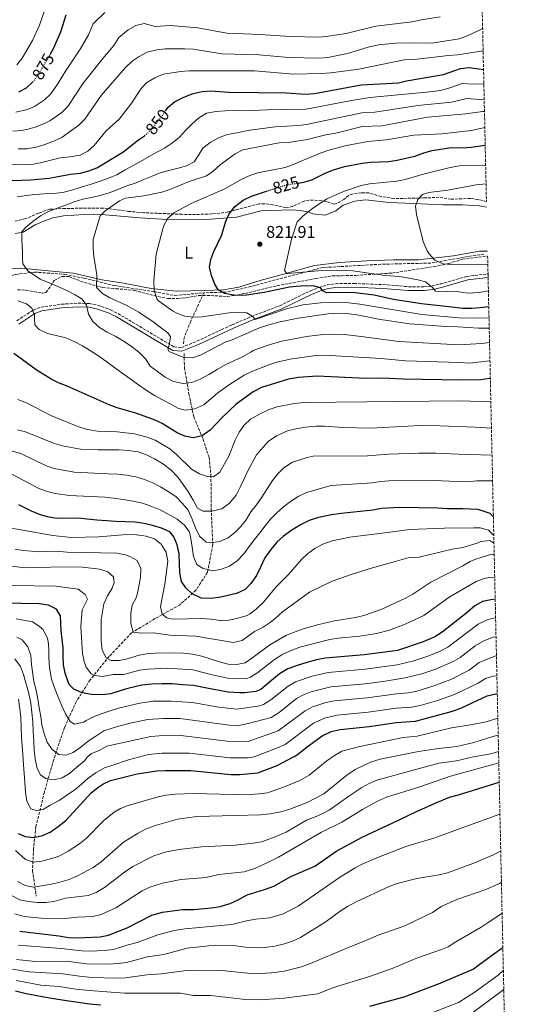
# Model space of a CAD drawing. Units: metres. Extents: x 648184 to 651641, y 4739279 to 4741666.
# Drawn here: x 651330 to 651623, y 4740483 to 4741065 of the extents above; entities that cross this region are included whole.
import ezdxf
from ezdxf.enums import TextEntityAlignment as Align

# ---------------------------------------------------------------- set-up
doc = ezdxf.new("R2010")
doc.units = ezdxf.units.M
doc.header["$MEASUREMENT"] = 0
doc.linetypes.add('DGN Style 3', pattern=[2.435891, 1.739922, -0.695969])
doc.linetypes.add('DGN Style 5', pattern=[1.217945, 0.521977, -0.695969])
for name, color, linetype, lineweight in [('Barranco lineal', 142, 'DGN Style 3', 13), ('Camino', 7, 'DGN Style 3', 0), ('Cota de curva de nivel directora', 7, 'Continuous', 0), ('Cota de punto acotado terreno', 7, 'Continuous', 0), ('Curva de nivel directora', 30, 'Continuous', 30), ('Curva de nivel directora no vista', 30, 'DGN Style 5', 30), ('Curva de nivel intermedia', 30, 'Continuous', 0), ('Etiqueta de uso rústico', 92, 'Continuous', 0), ('Límite de Concejo', 7, 'Continuous', 0), ('Línea de cambio de uso (parcela vista)', 92, 'Continuous', 0), ('Margen derecho', 7, 'Continuous', 0), ('Punto acotado terreno (símbolo)', 7, 'Continuous', 0), ('Zona arbolada', 92, 'DGN Style 3', 0)]:
    doc.layers.add(name, color=color, linetype=linetype, lineweight=lineweight)
doc.styles.add('Style-Arial', font='arial.ttf')

# ---------------------------------------------------------------- blocks, each defined once
blk = doc.blocks.new('5PATER')
at = {"layer": 'Límite de Concejo', "linetype": 'Continuous', "lineweight": 0}
h = blk.add_hatch(color=51, dxfattribs=at)
edge = h.paths.add_edge_path()
edge.add_ellipse((0, 0), major_axis=(-0.11, -0.111), ratio=0.999422, start_angle=0, end_angle=360)

msp = doc.modelspace()

# ---------------------------------------------------------------- linework, layer by layer
at = {"layer": 'Barranco lineal', "color": 142, "linetype": 'DGN Style 3', "lineweight": 13}
for points in [[(651604.81, 4740926.04, 812.7), (651597.51, 4740925.18, 815), (651573.39, 4740920.89, 815.98), (651543.97, 4740920.23, 819.19), (651509.6, 4740918.24, 820), (651483.83, 4740911.63, 821.57), (651466.97, 4740907.01, 824.49), (651452.1, 4740903.7, 825), (651439.21, 4740903.37, 826.49)], [(651121.12, 4740864.3, 863.79), (651137.99, 4740868.18, 861.79), (651148.45, 4740870.96, 860), (651160.44, 4740874.27, 859.5), (651177.52, 4740877.5, 858.69), (651191.46, 4740880.32, 860), (651207.81, 4740880.58, 856.05), (651219.37, 4740876.32, 855), (651232.25, 4740875.33, 855), (651245.14, 4740876.98, 854.4), (651265.3, 4740881.28, 850), (651285.66, 4740887.15, 849.18), (651297.88, 4740893.1, 847.78), (651307.47, 4740900.7, 845), (651318.37, 4740910.95, 842.88), (651327.96, 4740914.25, 841.39), (651339.19, 4740915.57, 840), (651357.04, 4740914.25, 838.34), (651368.61, 4740911.94, 837.02), (651386.45, 4740907.64, 833.93), (651409.8, 4740904.03, 830.16), (651422.03, 4740901.72, 829.06), (651439.21, 4740903.37, 826.49)], [(651439.21, 4740903.37, 826.49), (651434.88, 4740893.7, 828.82), (651431.58, 4740886.65, 830.82), (651427.83, 4740877.39, 833.74), (651427.17, 4740873.21, 834.9)], [(651427.61, 4740867.48, 835), (651427.83, 4740859.1, 837.01), (651430.47, 4740843.67, 842.05), (651433.34, 4740830.01, 846.39), (651438.84, 4740816.89, 850.45), (651442.37, 4740806.09, 852.92), (651443.47, 4740795.73, 855), (651443.69, 4740775.68, 859.68), (651444.57, 4740754.52, 865.39), (651441.48, 4740738.21, 870.43), (651434.65, 4740727.63, 874.07), (651425.18, 4740719.04, 877.58), (651410.47, 4740710.8, 881.56), (651396.59, 4740702.42, 885.3), (651383.37, 4740688.54, 890), (651372.13, 4740674.65, 896.36), (651363.76, 4740661.65, 902.01), (651356.93, 4740646.44, 906.37), (651350.54, 4740627.49, 911.37), (651345.03, 4740608.32, 917.93), (651339.99, 4740587.97, 923.01), (651338.67, 4740574.97, 927.24), (651338.01, 4740561.97, 931.7), (651340.21, 4740546.76, 937.99)]]:
    msp.add_polyline3d(points, dxfattribs=at)
at = {"layer": 'Camino', "color": 7, "linetype": 'DGN Style 3', "lineweight": 0}
msp.add_polyline3d([(651328.76, 4740886.77, 847.24), (651338.37, 4740893.12, 844.99), (651342.96, 4740894.87, 844.25), (651355.14, 4740896.57, 842.44), (651365, 4740897.23, 840.94), (651371.64, 4740896.95, 839.83), (651376.49, 4740896.06, 838.91), (651384.2, 4740893.25, 837.64), (651388.62, 4740891.05, 837.1), (651421.6, 4740871.43, 834.85), (651426.03, 4740871.02, 834.65), (651435.22, 4740874.75, 833.44), (651449.6, 4740881.53, 832.53), (651455.93, 4740884.38, 831.79), (651467.5, 4740889.36, 830.14), (651484.13, 4740895.71, 827.43), (651502.04, 4740904.39, 825.5), (651507.47, 4740906.55, 824.89), (651512.27, 4740907.97, 824.35), (651517.17, 4740908.74, 823.88), (651527.98, 4740908.87, 823.09), (651545.3, 4740908.16, 821.91), (651557.82, 4740907.16, 821.05), (651560.23, 4740906.97, 820.88), (651569.33, 4740906.88, 820.26), (651574.31, 4740907.46, 819.87), (651579.18, 4740908.56, 819.41), (651594.68, 4740913.02, 817.69), (651607.27, 4740914.57, 816.73)], dxfattribs=at)
at = {"layer": 'Curva de nivel directora', "color": 30, "linetype": 'Continuous', "lineweight": 30, "flags": 128}
for points, elevation in [([(651348.48, 4741044.19), (651350.47, 4741047.62), (651354.75, 4741057.55), (651357.86, 4741067.54)], 875), ([(651416.69, 4741010.79), (651418.16, 4741012.99), (651421.99, 4741016.2), (651427.55, 4741019), (651433.07, 4741021.17), (651438.3, 4741022.3), (651443.28, 4741022.77), (651454.24, 4741021.92), (651488.17, 4741021.54), (651499.38, 4741020.72), (651504.71, 4741021.15), (651532.3, 4741026.28), (651554.28, 4741027.44), (651559.13, 4741028.66), (651580.87, 4741032.41), (651590.97, 4741035.9), (651596.12, 4741036.44), (651604.62, 4741035.27)], 850), ([(651329.85, 4741022.06), (651334.41, 4741024.43), (651338.2, 4741027.94)], 875), ([(651320.97, 4740969.56), (651336.99, 4740970.09), (651347.95, 4740971.14), (651360.53, 4740973.45), (651366.48, 4740974.13), (651371.31, 4740975.42), (651376.12, 4740977.28), (651391.42, 4740986.37), (651400.64, 4740993.67), (651404.25, 4740996.16)], 850), ([(651495.03, 4740968.21), (651498.36, 4740968.74), (651503.17, 4740970.1), (651510.64, 4740973.86), (651515.24, 4740975.81), (651522.4, 4740978.06), (651532.82, 4740980.02), (651537.79, 4740980.62), (651548.5, 4740980.9), (651553.62, 4740981.73), (651563.92, 4740984.12), (651569.39, 4740986.13), (651574.23, 4740987.39), (651585.45, 4740989.13), (651592.22, 4740989.1), (651597.21, 4740989.42), (651605.6, 4740990.51)], 825), ([(651607.7, 4740895.03), (651602.67, 4740894.38), (651597.69, 4740894.02), (651592.45, 4740894.07), (651584.14, 4740894.98), (651567.97, 4740896.73), (651551.35, 4740899.38), (651540.05, 4740901.95), (651527.08, 4740903.5), (651511.87, 4740903.23), (651509.7, 4740904.44), (651508.19, 4740906.22), (651504.79, 4740907.21), (651499.79, 4740907.48), (651493.79, 4740907.16), (651489.95, 4740906.64), (651474.94, 4740903.54), (651464.41, 4740901.88), (651461.99, 4740901.7), (651457, 4740901.99), (651451.41, 4740902.86), (651447.73, 4740905.08), (651445.79, 4740908.5), (651443.78, 4740913.62), (651442.7, 4740918.51), (651443.52, 4740923.12), (651445.19, 4740927.84), (651449.96, 4740937.59), (651452.17, 4740945.06), (651454.05, 4740949.68), (651457.33, 4740954.06), (651462.51, 4740958.07), (651467.52, 4740960.44), (651476.42, 4740963.42)], 825), ([(651608.63, 4740852.69), (651608.11, 4740852.67), (651603.11, 4740851.99), (651591.24, 4740851.68), (651557.26, 4740852.33), (651544.98, 4740852.86), (651534.97, 4740852.75), (651506.25, 4740854.13), (651495.28, 4740853.29), (651489.26, 4740852.4), (651473.43, 4740847.48), (651468.42, 4740844.79), (651458.45, 4740837.51), (651450.26, 4740829.87), (651443.05, 4740822.08), (651438.31, 4740818.9), (651432.93, 4740817.71), (651428.14, 4740818.63), (651423.51, 4740820.53), (651414.6, 4740826.03), (651409.57, 4740828.51), (651399.11, 4740832.24), (651388.07, 4740835.45), (651383.37, 4740837.14), (651358.59, 4740848.12), (651353.48, 4740850.12), (651349.01, 4740852.36), (651340.11, 4740857.75), (651327.03, 4740867.51)], 850), ([(651610.43, 4740770.92), (651608.61, 4740772.96), (651601.35, 4740775.36), (651592.3, 4740775.7), (651583.16, 4740775.7), (651577.55, 4740776.15), (651554.9, 4740776.45), (651544.36, 4740775.88), (651539.13, 4740774.8), (651520.47, 4740772.97), (651514.82, 4740772.22), (651507.13, 4740770.65), (651501.55, 4740768.73), (651496.49, 4740766.26), (651491.39, 4740763.12), (651486.34, 4740759.47), (651482.42, 4740755.98), (651478.82, 4740751.68), (651475.43, 4740746.65), (651472.87, 4740741.18), (651470.36, 4740736.22), (651467.07, 4740731.5), (651463.67, 4740727.97), (651458.5, 4740725.71), (651453.38, 4740724.42), (651448.35, 4740723.38), (651443.22, 4740722.66), (651437.62, 4740722.96), (651432.3, 4740725.36), (651428.56, 4740728.92), (651426.05, 4740732.8), (651425.17, 4740737.93), (651424.96, 4740743.27), (651424.74, 4740749.07), (651423.55, 4740754.46), (651421.59, 4740759.11), (651419.15, 4740762.17), (651414.29, 4740764.17), (651409.03, 4740765.75), (651404.04, 4740766.93), (651398.48, 4740767.74), (651393.03, 4740768.1), (651387.27, 4740768.29), (651381.66, 4740768.53), (651375.95, 4740768.99), (651370.3, 4740769.54), (651365.3, 4740770.15), (651352.12, 4740770.06), (651346.88, 4740770.89), (651342.1, 4740772.35), (651337.48, 4740774.31), (651330.02, 4740778.07)], 875), ([(651611.51, 4740722.26), (651608.84, 4740721.98), (651603.95, 4740720.94), (651599.45, 4740718.43), (651594.97, 4740714.52), (651580.08, 4740702.72), (651575.86, 4740700.02), (651568.87, 4740697.01), (651553.8, 4740691.87), (651534.15, 4740689.38), (651510.95, 4740687.37), (651505.92, 4740686.39), (651500.08, 4740684.89), (651494.55, 4740683.18), (651488.92, 4740681.07), (651484.02, 4740678.24), (651478.11, 4740673.34), (651472.92, 4740668.97), (651470.05, 4740667.7), (651463.59, 4740667.01), (651460.5, 4740666.98), (651453.41, 4740667.41), (651440.02, 4740669.84), (651433.22, 4740671.3), (651426.64, 4740671.74), (651420.57, 4740672.29), (651414.6, 4740672.33), (651408.65, 4740672.16), (651402.69, 4740671.58), (651394.39, 4740669.43), (651389.88, 4740668.05), (651384.25, 4740666.44), (651378.91, 4740665.77), (651372.95, 4740665.91), (651367.28, 4740666.87), (651362.53, 4740669.08), (651359.62, 4740671.92), (651357.92, 4740676.74), (651357.39, 4740678.58), (651356.41, 4740683.5), (651356.05, 4740688.43), (651356.09, 4740693.27), (651355.05, 4740703.74), (651354.6, 4740712.47), (651352.19, 4740716.35), (651347.54, 4740718.72), (651341.93, 4740719.58), (651320.69, 4740719.98)], 900), ([(651329.63, 4740583.92), (651333.75, 4740581.96), (651338.74, 4740581.52), (651343.86, 4740582.72), (651348.52, 4740584.7), (651353.27, 4740587.88), (651357.8, 4740591.47), (651372.78, 4740607.83), (651376.56, 4740611.09), (651379.5, 4740613.04), (651384.07, 4740615.11), (651399.84, 4740619.07), (651411.43, 4740620.85), (651416.43, 4740621.11), (651431.52, 4740621.12), (651455.34, 4740618.71), (651460.58, 4740618.67), (651471.2, 4740619.61), (651482.54, 4740624), (651492.75, 4740629.4), (651494.63, 4740630.51), (651500.28, 4740635.09), (651509.25, 4740641.61), (651514.62, 4740644.09), (651519.85, 4740645.33), (651537.04, 4740647.01), (651552.87, 4740649.51), (651564.45, 4740650.19), (651586.17, 4740656.14), (651591.6, 4740658.1), (651606.8, 4740665.27), (651612.73, 4740666.5)], 925), ([(651426.6, 4740538.89), (651433.43, 4740539.01), (651443.55, 4740539.84), (651448.98, 4740540.77), (651454.77, 4740542.43), (651459.63, 4740544.59), (651464.94, 4740547.63), (651475.24, 4740550.67), (651480.66, 4740552.63), (651490.79, 4740558.48), (651504.81, 4740564.49), (651517.86, 4740573.58), (651532.88, 4740581.66), (651551.08, 4740590.18), (651564.68, 4740596.71), (651576.06, 4740601.66), (651584.58, 4740605.23), (651589.87, 4740606.76), (651613.88, 4740614.18)], 950), ([(651330.44, 4740526.18), (651353.49, 4740523.32), (651359.36, 4740522.31), (651364.36, 4740522.09), (651378.11, 4740522.67), (651382.99, 4740523.78), (651393.89, 4740528.08), (651408.52, 4740535.51), (651414.8, 4740537.41), (651426.6, 4740538.89)], 950), ([(651616.04, 4740516.28), (651609.89, 4740511.86), (651598.58, 4740503.62), (651578.73, 4740495.17), (651557.44, 4740487.13), (651537.26, 4740481.66)], 975), ([(651378.43, 4740482.29), (651371.74, 4740483.04), (651364.95, 4740483.89), (651358.16, 4740484.94), (651351.77, 4740486), (651344.77, 4740487.16), (651339.62, 4740488.13), (651334.37, 4740489.1), (651327.98, 4740490.57)], 975)]:
    msp.add_lwpolyline(points, dxfattribs=dict(at, elevation=elevation))
at = {"layer": 'Curva de nivel directora no vista', "color": 30, "linetype": 'DGN Style 5', "lineweight": 30, "flags": 128}
for points, elevation in [([(651338.2, 4741027.94), (651338.7, 4741028.41), (651341.88, 4741032.8), (651348.48, 4741044.19)], 875), ([(651404.25, 4740996.16), (651405.18, 4740996.81), (651408.68, 4741000.38), (651415.28, 4741008.69), (651416.69, 4741010.79)], 850), ([(651476.42, 4740963.42), (651483.19, 4740965.7), (651488.31, 4740967.14), (651495.03, 4740968.21)], 825)]:
    msp.add_lwpolyline(points, dxfattribs=dict(at, elevation=elevation))
at = {"layer": 'Curva de nivel intermedia', "color": 30, "linetype": 'Continuous', "lineweight": 0, "flags": 128}
for points, elevation in [([(651348.67, 4741080.4), (651342.17, 4741061.56), (651338, 4741052.47), (651331.82, 4741042.09), (651328.68, 4741038.02)], 880), ([(651578.99, 4741066.38), (651567.91, 4741064.71), (651562.47, 4741063.5), (651540.99, 4741060.89), (651523.37, 4741056.53), (651512.79, 4741054.91), (651507.81, 4741054.47), (651490.31, 4741054.74), (651472.52, 4741055.99), (651452.85, 4741056.68), (651435.68, 4741059.95), (651419.46, 4741061.39), (651410.44, 4741060.8), (651404, 4741062.49), (651399.13, 4741061.37), (651394.65, 4741058.78), (651389.09, 4741054.24), (651386.17, 4741049.47), (651379.57, 4741041.88), (651368.04, 4741027.13), (651358.85, 4741013.46), (651355.26, 4741009.99), (651348.19, 4741005.06), (651345.54, 4741003.57), (651340.2, 4741001.33), (651335.37, 4740999.95), (651331.46, 4740999.25), (651326.46, 4740998.95)], 865), ([(651380.8, 4741068.9), (651375.02, 4741063.52), (651373.96, 4741062.23), (651371.18, 4741055.87), (651366.13, 4741047.24), (651357.47, 4741034.29), (651353.17, 4741027.15), (651348.78, 4741020.94), (651345.19, 4741017.47), (651343.38, 4741016.13), (651339.11, 4741013.5), (651335.02, 4741011.69), (651328.24, 4741010.01)], 870), ([(651604.08, 4741059.6), (651602.16, 4741058.46), (651594.93, 4741055.1), (651590.2, 4741053.47), (651574.05, 4741050.94), (651563.27, 4741051.1), (651552.59, 4741050.92), (651542.52, 4741049.84), (651536.42, 4741048.49), (651524.25, 4741044.78), (651512.6, 4741042.38), (651507.61, 4741041.95), (651489.62, 4741042.33), (651471.89, 4741043.96), (651449.98, 4741044.55), (651433, 4741047.32), (651428, 4741047.59), (651416.39, 4741047.45), (651411.41, 4741047), (651405.85, 4741045.52), (651401.08, 4741042.98), (651396.89, 4741040.26), (651393.03, 4741036.57), (651378.61, 4741019.96), (651368.92, 4741005.99), (651365.34, 4741002.5), (651355.61, 4740995.32), (651351.11, 4740993.14), (651345.37, 4740990.96), (651340.09, 4740989.46), (651334.68, 4740988.49), (651329.57, 4740988.34)], 860), ([(651325.41, 4740978.91), (651337.59, 4740979.17), (651342.51, 4740980.08), (651354.46, 4740983.18), (651360.31, 4740983.74), (651366.21, 4740984.73), (651370.65, 4740987.01), (651374.5, 4740990.4), (651381.47, 4740999.03), (651389.25, 4741005.9), (651396.19, 4741014.87), (651402.16, 4741023.98), (651405.63, 4741027.57), (651410.25, 4741030.44), (651415.32, 4741032.6), (651425.68, 4741034.21), (651430.67, 4741034.56), (651469.22, 4741034.49), (651492.3, 4741032.55), (651508.64, 4741032.86), (651514.34, 4741033.34), (651530.88, 4741035.59), (651557.67, 4741041.05), (651563.63, 4741041.29), (651583.83, 4741043.66), (651589.22, 4741043.9), (651604.37, 4741046.34)], 855), ([(651329.02, 4740960.06), (651334.46, 4740960.84), (651339.49, 4740961.51), (651344.99, 4740961.78), (651350.33, 4740962.1), (651355.92, 4740962.67), (651361.76, 4740964.13), (651366.83, 4740965.67), (651372.11, 4740967.37), (651377.33, 4740969.08), (651382.96, 4740971.09), (651387.77, 4740973.15), (651392.77, 4740975.93), (651397.98, 4740978.86), (651403.19, 4740981.65), (651409.73, 4740985.47), (651416.12, 4740988.83), (651420.81, 4740991.96), (651424.83, 4740995.4), (651428.49, 4740999.35), (651432.2, 4741003.04), (651436.11, 4741006.62), (651440.91, 4741009.45), (651446.5, 4741010.54), (651451.84, 4741010.91), (651457.96, 4741011.03), (651462.53, 4741010.93), (651476.89, 4741011.47), (651499.7, 4741011.79), (651526.54, 4741016.96), (651537.43, 4741018.72), (651575, 4741022.27), (651579.92, 4741023.13), (651584.74, 4741024.43), (651592, 4741026.94), (651598.49, 4741026.62), (651604.8, 4741026.83)], 845), ([(651608.17, 4740873.88), (651603.36, 4740873.41), (651590.05, 4740872.68), (651554.61, 4740874.47), (651532.32, 4740877.6), (651522.35, 4740878.64), (651514.86, 4740878.87), (651509.88, 4740878.65), (651499.95, 4740877.44), (651485.32, 4740874.74), (651477.88, 4740872.53), (651468.45, 4740869.16), (651466.98, 4740868.35), (651462.08, 4740865.52), (651456.96, 4740863.15), (651452.26, 4740860.99), (651447.26, 4740858), (651442.2, 4740855.07), (651437.14, 4740852.34), (651432.18, 4740850.39), (651427.15, 4740849.71), (651421.33, 4740850.88), (651416.37, 4740853.45), (651411.81, 4740856.79), (651407.51, 4740859.98), (651405.1, 4740864.06), (651400.89, 4740868.23), (651396.38, 4740871.78), (651391.16, 4740875.06), (651386.86, 4740877.63), (651382.21, 4740880.1), (651377.66, 4740882.88), (651373.61, 4740886.38), (651371.04, 4740890.72), (651370.01, 4740895.95), (651367.4, 4740899.57), (651363.26, 4740902.09), (651358.35, 4740904.71), (651352.98, 4740907.01), (651347.87, 4740909.32), (651342.6, 4740911.37), (651335.35, 4740916.42), (651332.27, 4740920.45), (651332.03, 4740923.99), (651332.14, 4740927.59), (651331.66, 4740934.37), (651331.8, 4740939.46), (651334.04, 4740942.21), (651338.47, 4740945.6), (651342.7, 4740948.88), (651347.55, 4740951.35), (651352.67, 4740953.41), (651357.48, 4740955.16), (651362.6, 4740957.12), (651367.72, 4740958.61), (651372.9, 4740959.6), (651378.02, 4740960.89), (651383.3, 4740962.38), (651388.42, 4740964.39), (651393.69, 4740966.51), (651399.27, 4740968.37), (651403.92, 4740970.22), (651408.68, 4740972.33), (651413.44, 4740974.23), (651418.56, 4740975.57), (651424.2, 4740976.92), (651429.01, 4740978.41), (651433.66, 4740980.83), (651435.89, 4740984.24), (651438.66, 4740988.85), (651443.09, 4740992.24), (651448.3, 4740995.02), (651453.37, 4740996.87), (651458.81, 4740997.86), (651466.52, 4740999.42), (651481.38, 4741001.45), (651495.22, 4741002.26), (651500.03, 4741002.85), (651532.66, 4741009.79), (651540.44, 4741010.13), (651565.73, 4741013.94), (651585.66, 4741015.96), (651594.75, 4741018.17), (651605.01, 4741017.35)], 840), ([(651607.98, 4740882.42), (651601.7, 4740882.39), (651589.45, 4740883.18), (651582.25, 4740883.41), (651560.76, 4740884.92), (651542.43, 4740887.69), (651531, 4740890.03), (651525.23, 4740890.89), (651519.16, 4740891.24), (651512.69, 4740890.96), (651495.04, 4740888.34), (651483.35, 4740885.91), (651477.61, 4740884.4), (651472.19, 4740882.6), (651456.03, 4740875.63), (651451.93, 4740874.25), (651437.73, 4740866.59), (651432.51, 4740864.89), (651427.16, 4740865.24), (651420.55, 4740867.84), (651418.86, 4740868.73), (651418.02, 4740870.01), (651418.77, 4740872.38), (651419.55, 4740877.33), (651418.02, 4740879.77), (651414.19, 4740882.35), (651409.93, 4740885.8), (651400.77, 4740891.92), (651393.33, 4740896), (651383.72, 4740900.46), (651379.34, 4740902.88), (651375.89, 4740906.39), (651375.98, 4740914.06), (651374.35, 4740924.72), (651373.89, 4740929.75), (651373.95, 4740934.75), (651377.98, 4740948.88), (651380.72, 4740951.68), (651389.53, 4740957.79), (651393.07, 4740959.17), (651403.85, 4740960.62), (651414.51, 4740962.85), (651419.27, 4740964.4), (651430.68, 4740969.04), (651440.77, 4740972.49), (651444.89, 4740975.32), (651449.02, 4740979.03), (651453.56, 4740982.4), (651457.89, 4740985.43), (651462.26, 4740987.88), (651483.73, 4740991.97), (651489.29, 4740992.09), (651500.35, 4740993.91), (651511.37, 4740996.76), (651517.27, 4740997.7), (651532.84, 4741001.55), (651544.51, 4741002.06), (651571.46, 4741007.19), (651594.07, 4741009.03), (651604.07, 4741010.41), (651605.16, 4741010.39)], 835), ([(651607.84, 4740888.6), (651601.52, 4740888.35), (651590.01, 4740888.64), (651568.08, 4740890.43), (651531.59, 4740896.67), (651523.51, 4740897.56), (651519.25, 4740897.72), (651508.15, 4740897.39), (651497.83, 4740896.25), (651488.14, 4740893.78), (651469.72, 4740887.56), (651468.72, 4740888.98), (651464.69, 4740891.41), (651460.21, 4740891.77), (651454.31, 4740891.5), (651438.35, 4740889.06), (651433.11, 4740888.95), (651428.07, 4740889.56), (651423.4, 4740891.34), (651420.84, 4740892.77), (651412.58, 4740898.67), (651411.51, 4740899.86), (651410.02, 4740904.65), (651409.72, 4740910.69), (651411.19, 4740926.09), (651415.09, 4740941.16), (651415.58, 4740943.06), (651417.98, 4740947.44), (651422.02, 4740950.84), (651431.88, 4740956.09), (651451.68, 4740964.84), (651461.79, 4740970.5), (651466.54, 4740972.66), (651471.27, 4740974.29), (651487.4, 4740977.47), (651492.12, 4740979.13), (651508.02, 4740985.92), (651513.24, 4740987.62), (651523.52, 4740990.41), (651536.21, 4740992.71), (651547.04, 4740993.75), (651563.35, 4740996.45), (651579.94, 4740997.35), (651597.58, 4740999.3), (651605.37, 4741000.94)], 830), ([(651607.5, 4740904.43), (651601.81, 4740903.62), (651595.08, 4740903.22), (651589.93, 4740903.88), (651576.16, 4740904.39), (651574.49, 4740906.48), (651570.24, 4740909.77), (651565.7, 4740911.06), (651555.2, 4740913), (651546.56, 4740913.57), (651527.31, 4740916.39), (651518.26, 4740916.65), (651508.96, 4740916.44), (651488.97, 4740914.7), (651488.27, 4740914.83), (651486.97, 4740916.56), (651491.18, 4740934.95), (651494.46, 4740945.32), (651497.93, 4740948.92), (651503.42, 4740953.24), (651511.98, 4740958.83), (651522.43, 4740963.37), (651532.31, 4740966.82), (651537.22, 4740967.77), (651553.34, 4740969.41), (651558.38, 4740970.22), (651569.8, 4740973.66), (651584.85, 4740977.43), (651590.5, 4740978.46), (651605.87, 4740978.51)], 820), ([(651607.16, 4740919.93), (651585.81, 4740919.99), (651580.72, 4740920.46), (651575.82, 4740922.67), (651572.41, 4740926.36), (651571.35, 4740928.13), (651568.99, 4740933.6), (651564.94, 4740949.63), (651564.37, 4740954.6), (651565.68, 4740958.52), (651568.53, 4740961.37), (651572.26, 4740962.64), (651583.49, 4740963.98), (651600.2, 4740967.21), (651606.1, 4740967.83)], 815), ([(651608.41, 4740863.05), (651596.26, 4740861.8), (651590.64, 4740862.18), (651558.43, 4740863.19), (651544.13, 4740864.47), (651510.55, 4740866.5), (651505.57, 4740866.37), (651490.26, 4740864.19), (651482.45, 4740862.26), (651477.7, 4740860.73), (651467.63, 4740856.87), (651463.11, 4740854.72), (651454.48, 4740849.25), (651447.56, 4740844.18), (651444.34, 4740841.54), (651443.59, 4740840.95), (651439.31, 4740837.21), (651434.05, 4740834.83), (651428.25, 4740834.05), (651423.92, 4740835.24), (651419.42, 4740837.7), (651414.77, 4740840.17), (651410.06, 4740842.74), (651405.25, 4740845.82), (651400.59, 4740848.9), (651395.67, 4740852.5), (651390.9, 4740856.04), (651385.93, 4740859.64), (651382.04, 4740862.57), (651376.14, 4740866.62), (651371.79, 4740869.4), (651367.55, 4740872.07), (651362.95, 4740874.39), (651357.73, 4740876.69), (651352.06, 4740878.02), (651346.96, 4740879.3), (651341.95, 4740881.6), (651339.35, 4740884.5), (651339.15, 4740888.25), (651339.29, 4740890.31), (651337.65, 4740894.3), (651334.49, 4740896.73), (651329.28, 4740898.58)], 845), ([(651608.94, 4740839.02), (651608.46, 4740838.98), (651591, 4740839.43), (651498.82, 4740838.46), (651492.66, 4740837.98), (651482.71, 4740835.92), (651477.98, 4740834.3), (651472.17, 4740831.69), (651466.86, 4740828.6), (651463.18, 4740825.22), (651460.23, 4740820.93), (651457.75, 4740816.22), (651454.13, 4740806.87), (651448.81, 4740797.26), (651445.04, 4740794.59), (651441.49, 4740794.76), (651436.74, 4740796.3), (651432.06, 4740799.13), (651423.38, 4740807.61), (651419.26, 4740811.21), (651410.48, 4740816.2), (651405.84, 4740818.08), (651398.4, 4740820.08), (651388.06, 4740821.09), (651376.24, 4740821.53), (651369.65, 4740822.69), (651364.91, 4740824.29), (651348.95, 4740830.84), (651334.49, 4740838.24), (651329.44, 4740840.32)], 855), ([(651329.09, 4740822.32), (651333.95, 4740821.16), (651350.36, 4740814.51), (651355.62, 4740813.01), (651366.39, 4740811.04), (651376.77, 4740810.64), (651383.15, 4740810.5), (651388.95, 4740810.47), (651394.81, 4740810.17), (651400.43, 4740809.31), (651405.38, 4740807.62), (651410.18, 4740805.2), (651415.46, 4740802.02), (651420.02, 4740798.53), (651423.87, 4740794.36), (651427.05, 4740790.03)], 860), ([(651427.05, 4740790.03), (651430.19, 4740785.49), (651432.91, 4740780.89), (651435.64, 4740776.04), (651438.99, 4740774.33), (651444.08, 4740774.23), (651449.87, 4740775.74), (651454.41, 4740778.97), (651458.32, 4740783.74), (651460.78, 4740788.45), (651462.99, 4740793.1), (651465.15, 4740797.69), (651470.38, 4740807.67), (651477.29, 4740815.51), (651482.24, 4740818.75), (651488.81, 4740821.72), (651493.65, 4740822.98), (651499.34, 4740824.02), (651505.59, 4740824.51), (651510.89, 4740824.55), (651521.33, 4740823.8), (651538.04, 4740823.32), (651567.1, 4740824.84), (651578.92, 4740824.77), (651599.65, 4740823.9), (651609.28, 4740823.39)], 860), ([(651308.42, 4740814.53), (651331.09, 4740808.37), (651346.07, 4740801.11), (651350.81, 4740799.53)], 865), ([(651350.81, 4740799.53), (651362.67, 4740797.32), (651382.74, 4740796.45), (651388.24, 4740796.2), (651393.49, 4740795.59), (651399.16, 4740794.58), (651404.26, 4740793.09), (651409.17, 4740791.04), (651413.66, 4740788.67), (651418.27, 4740785.85), (651422.77, 4740782.97), (651426.46, 4740779), (651430, 4740774.83), (651432.48, 4740769.56), (651434.28, 4740764.39), (651436.65, 4740759.53), (651440.59, 4740755.98), (651443.47, 4740755.65), (651448.66, 4740756.38), (651453.67, 4740758.49), (651457.54, 4740761.72), (651461.1, 4740765.3), (651464.39, 4740769.25), (651467.12, 4740773.9), (651470.36, 4740778.05), (651473.6, 4740782.61), (651476.68, 4740787.52), (651479.81, 4740792.44), (651483.05, 4740796.38), (651486.56, 4740799.96), (651491.77, 4740803.31), (651500.37, 4740806.03), (651503.9, 4740806.73), (651508.56, 4740807.07), (651520.42, 4740806.85), (651536.02, 4740807.08), (651548.47, 4740807.99), (651566.37, 4740808.66), (651576.37, 4740808.64), (651589.87, 4740808.08), (651609.63, 4740807.44)], 865), ([(651323.21, 4740797.46), (651341.77, 4740787.71), (651346.61, 4740785.91), (651351.47, 4740784.68), (651359.9, 4740783.52), (651380.69, 4740782.6), (651385.93, 4740781.99), (651391.6, 4740781.29), (651397.47, 4740780.27), (651403.08, 4740778.95), (651408.6, 4740777), (651413.4, 4740775), (651423.43, 4740769.61), (651427.79, 4740766.12), (651430.87, 4740761.94), (651431.63, 4740758.09), (651432.3, 4740753.01), (651433.13, 4740747.47), (651435.14, 4740742.71), (651438.45, 4740740.59), (651444.12, 4740739.01), (651449.2, 4740739.84), (651454.47, 4740741.75), (651459.01, 4740744.88), (651462.92, 4740749.03), (651466.16, 4740753.34), (651469.15, 4740757.58), (651472.29, 4740761.52), (651475.53, 4740765.67), (651478.67, 4740769.66), (651482.44, 4740773.25), (651486.41, 4740776.79), (651490.48, 4740780.07), (651495.12, 4740783.05), (651499.88, 4740785.31), (651514.58, 4740789.48), (651538.77, 4740790.97), (651543.7, 4740791.76), (651548.91, 4740792.16), (651575.63, 4740792.41), (651588.73, 4740791.89), (651594.9, 4740791.69), (651600.69, 4740792.15), (651609.97, 4740792.24)], 870), ([(651318.79, 4740765.38), (651350.09, 4740759.95), (651360.85, 4740758.71), (651377.24, 4740759.14), (651393.77, 4740760.56), (651399.48, 4740760.37), (651405.14, 4740759.56), (651410.14, 4740757.86), (651414.03, 4740754.77), (651417.07, 4740750.08), (651418.05, 4740744.8), (651416.25, 4740731.26), (651413.67, 4740718.03), (651414.69, 4740713.52), (651417.44, 4740711.28), (651421.15, 4740710.55), (651438.05, 4740710.9), (651443.71, 4740710.55), (651448.96, 4740709.63), (651454.25, 4740709.94), (651460.2, 4740711.19), (651464.97, 4740712.68), (651466.34, 4740713.37), (651470.31, 4740716.4), (651474.59, 4740720.47), (651482.09, 4740729.68), (651489.28, 4740736.9), (651497.02, 4740745.72), (651500.63, 4740749.18), (651504.92, 4740752.24), (651509.71, 4740754.89), (651515.22, 4740756.83), (651525.61, 4740758.91), (651547.92, 4740761.74), (651560.77, 4740763.52), (651581.52, 4740764.27), (651598.8, 4740764.51), (651602.7, 4740764.5), (651607.51, 4740763.12), (651610.68, 4740759.93)], 880), ([(651327.72, 4740751.94), (651332.65, 4740751.11), (651341.89, 4740750.36), (651351.89, 4740750.72), (651358.47, 4740750.04), (651388.14, 4740749.55), (651392.98, 4740748.44), (651395.53, 4740747.5), (651399.93, 4740745.14), (651401.96, 4740740.49), (651401.78, 4740735.12), (651400.29, 4740726.78), (651399.39, 4740723.44), (651396.92, 4740718.76), (651396.05, 4740713.82), (651396.12, 4740707.88), (651397.6, 4740702.85), (651402.61, 4740702.25), (651409.59, 4740702.48), (651419.1, 4740701), (651434.55, 4740700.46), (651456.57, 4740696.79), (651461.98, 4740697.97), (651469.25, 4740703.25), (651474.3, 4740705.85), (651478.5, 4740708.57), (651481.37, 4740710.79), (651485.69, 4740714.76), (651501.65, 4740726.42), (651515.23, 4740732.96), (651526.3, 4740736.97), (651539.04, 4740740.89), (651552.39, 4740744.53), (651560.69, 4740747.01), (651566.63, 4740747.19), (651586.09, 4740751.79), (651592.29, 4740752.86), (651600.84, 4740755.48), (651602.99, 4740756.47), (651608.27, 4740757.04), (651610.77, 4740755.49)], 885), ([(651421.66, 4740690.61), (651427.26, 4740690.47), (651432.51, 4740689.86), (651438.08, 4740688.64), (651448.55, 4740685.21), (651453.65, 4740683.88), (651458.89, 4740683.63), (651463.76, 4740684.75), (651468.34, 4740687.74), (651478.29, 4740695.3), (651488.14, 4740701.12), (651497.49, 4740704.66), (651506.47, 4740707.23), (651516.45, 4740709.52), (651528.88, 4740711.38), (651533.91, 4740712.67), (651544.05, 4740716.28), (651558.41, 4740722.81), (651562.75, 4740725.29), (651573.46, 4740732.28), (651592.42, 4740742.05), (651596.75, 4740744.61), (651599.47, 4740745.82), (651607.46, 4740748.28), (651609.76, 4740748.86), (651610.93, 4740748.34)], 890), ([(651312.6, 4740743.31), (651333.69, 4740740.78), (651356.09, 4740741.38), (651367.55, 4740741.15), (651377.74, 4740740.03), (651382.51, 4740738.55), (651385.91, 4740735.44), (651386.36, 4740732.11), (651385.11, 4740728.85), (651382.44, 4740724.35), (651380.18, 4740719.5), (651378.69, 4740710.13), (651378.57, 4740697.74), (651379.25, 4740692.1), (651381.54, 4740687.67), (651384.56, 4740686.14), (651389.18, 4740686.14), (651394.11, 4740686.98), (651400.3, 4740688.94), (651405.43, 4740690.02), (651410.56, 4740690.49), (651421.66, 4740690.61)], 890), ([(651611.22, 4740735.26), (651608.15, 4740735.13), (651605.05, 4740734.48), (651600.35, 4740732.77), (651584.22, 4740723.4), (651569.31, 4740712.65), (651558.29, 4740707.59), (651548.93, 4740704.07), (651541.36, 4740702.11), (651531.52, 4740700.38), (651518.64, 4740699.19), (651513.7, 4740698.45), (651496.02, 4740693.93), (651489.93, 4740691.55), (651485.42, 4740689.38), (651481.08, 4740686.72), (651471.15, 4740678.94), (651466.91, 4740676.23), (651464.68, 4740675.51), (651458.52, 4740675.31), (651453.53, 4740675.65), (651444.28, 4740677.52), (651432.87, 4740680.58), (651417.58, 4740681.5), (651406.43, 4740681.03), (651401.48, 4740680.26), (651391.79, 4740677.79), (651385.71, 4740677.86), (651379.4, 4740676.63), (651374.41, 4740677.27), (651372.79, 4740678.22), (651369.73, 4740682.21), (651368.56, 4740685.39), (651367.65, 4740690.26), (651366.68, 4740705.99), (651367.39, 4740715.99), (651370.48, 4740722.29), (651369.18, 4740725.05), (651364.97, 4740728.19), (651351.81, 4740730.05), (651326.03, 4740730.43)], 895), ([(651611.75, 4740711.21), (651609.61, 4740710.88), (651606.69, 4740710.09), (651601.39, 4740707.57), (651583.45, 4740693.95), (651579.01, 4740691.64), (651572.33, 4740688.83), (651563.32, 4740685.77), (651553.62, 4740683.4), (651534.73, 4740680.9), (651512.73, 4740678.96), (651503.35, 4740676.82), (651493.42, 4740673.39), (651489.06, 4740670.91), (651478.83, 4740662.72), (651474.59, 4740660.04), (651472.3, 4740659.26), (651458.79, 4740657.26), (651448.18, 4740658.47), (651432.6, 4740661.3), (651419.96, 4740661.94), (651409.42, 4740661.99), (651401.37, 4740660.93), (651388.86, 4740657.86), (651383.33, 4740656.05), (651379.29, 4740654.72), (651374.37, 4740652.97), (651369.77, 4740650.61), (651368.29, 4740649.67), (651362.76, 4740648.42), (651360.22, 4740650.09), (651357.71, 4740654.12), (651355.44, 4740659.23), (651353.44, 4740664.09), (651351.33, 4740668.95), (651349.16, 4740674.94), (651348.15, 4740681.77), (651347.68, 4740687.77), (651347.62, 4740692.91), (651347.21, 4740697.53), (651346.67, 4740699.68), (651344.1, 4740704.54), (651341.35, 4740706.67), (651338.04, 4740708.89), (651328.31, 4740710.63)], 905), ([(651612, 4740699.95), (651610.39, 4740699.79), (651604.76, 4740697.66), (651599.7, 4740694.82), (651590.76, 4740687.74), (651586.66, 4740685.43), (651575.79, 4740680.66), (651568.05, 4740678.25), (651558.35, 4740675.85), (651545.23, 4740673.67), (651534.43, 4740672.33), (651514.29, 4740670.52), (651502.58, 4740667.55), (651498.51, 4740665.99), (651494.11, 4740663.59), (651483.86, 4740655.42), (651479.13, 4740652.38), (651465.4, 4740648.77), (651459.19, 4740647.5), (651454.18, 4740647.93), (651425.34, 4740651.8), (651415.33, 4740651.84), (651406.19, 4740651.29), (651396.57, 4740649.29), (651386.83, 4740646.74), (651380.17, 4740644.45), (651375.37, 4740641.42), (651370.99, 4740638.39), (651366.51, 4740634.9), (651362.02, 4740631.71), (651357.77, 4740630.18), (651353.65, 4740630.59), (651349.56, 4740633.48), (651346.64, 4740637.86), (651344.89, 4740642.88), (651343.6, 4740647.8), (651342.92, 4740652.93), (651341.99, 4740658.01), (651341.11, 4740663.24), (651340.13, 4740668.57), (651338.89, 4740673.65), (651337.39, 4740683.6), (651337.08, 4740689.09), (651335.32, 4740694.21), (651331.84, 4740698.23), (651328.68, 4740699.84)], 910), ([(651612.23, 4740689.11), (651602.07, 4740684.97), (651596.11, 4740680.25), (651585.3, 4740674.87), (651574.65, 4740670.83), (651565.09, 4740667.9), (651560.19, 4740666.86), (651553.24, 4740666.45), (651535.89, 4740663.95), (651516.29, 4740662.15), (651511.4, 4740661.19), (651506.59, 4740659.73), (651503.56, 4740658.61), (651499.16, 4740656.26), (651483.19, 4740644.43), (651465.54, 4740638.22), (651460.55, 4740637.99), (651454.57, 4740638.19), (651425.7, 4740641.66), (651412.92, 4740641.57), (651407.94, 4740641.14), (651382.01, 4740635.37), (651377.47, 4740632.95), (651372.85, 4740631.06), (651370.31, 4740628.98), (651368.9, 4740627.06), (651364.22, 4740622.95), (651359.89, 4740619.25), (651355.55, 4740616.74), (651350.69, 4740615.45), (651345.85, 4740616.27), (651342.74, 4740618.5), (651340.69, 4740622.33), (651339.55, 4740627.87), (651339.03, 4740633), (651338.77, 4740638.44), (651338.5, 4740643.94), (651338.13, 4740649.74), (651337.6, 4740655.39), (651336.98, 4740660.83), (651335.62, 4740667.34), (651334.12, 4740672.77), (651332.68, 4740677.74), (651330.93, 4740682.45), (651327.49, 4740686.98)], 915), ([(651612.5, 4740676.99), (651610.07, 4740676.89), (651605.84, 4740675.4), (651601.45, 4740672.76), (651587.41, 4740666.02), (651576.83, 4740662.31), (651567.22, 4740659.54), (651562.32, 4740658.52), (651553.06, 4740657.98), (651536.47, 4740655.48), (651518.07, 4740653.74), (651510.6, 4740651.91), (651504.2, 4740648.94), (651487.34, 4740636.51), (651482.82, 4740634.4), (651469.06, 4740629.08), (651465.56, 4740628.46), (651454.95, 4740628.45), (651430.54, 4740631.24), (651414.67, 4740631.32), (651406.52, 4740630.56), (651394.7, 4740627.4), (651385.53, 4740624.21), (651380.62, 4740622.62), (651375.41, 4740619.58), (651370.87, 4740616.44), (651367, 4740613.01), (651363.19, 4740609.73), (651358.24, 4740606.39), (651353.8, 4740603.41), (651348.54, 4740600.63), (651344.3, 4740598.06), (651340.1, 4740597.35), (651337, 4740598.44), (651334.64, 4740602.94), (651333.81, 4740608.17), (651333.49, 4740614.03), (651333.07, 4740619.26), (651332.65, 4740624.4), (651332.33, 4740630.46), (651331.86, 4740635.64), (651331.6, 4740640.83), (651331.38, 4740646.69), (651331.06, 4740652.44), (651330.54, 4740657.57), (651329.7, 4740663.21)], 920), ([(651613.05, 4740652), (651606.09, 4740649.73), (651598.09, 4740648.32), (651585.69, 4740646.27), (651580.84, 4740645.1), (651565.3, 4740641.29), (651557.05, 4740640.53), (651531.43, 4740635.25), (651520.83, 4740632.51), (651516.51, 4740629.97), (651512.02, 4740626.71), (651501.51, 4740618.31), (651496.05, 4740615.07), (651486.36, 4740611.11), (651476.98, 4740607.88), (651472.03, 4740607.18), (651464.1, 4740606.73), (651433.34, 4740607.53), (651422.57, 4740607.13), (651417.12, 4740606.47), (651412.21, 4740605.48), (651394.66, 4740600.43), (651389.99, 4740598.58), (651386.2, 4740596.38), (651380.22, 4740591.52), (651369.68, 4740580.81), (651365.84, 4740577.63), (651359.11, 4740573.39), (651354.08, 4740570.71), (651351.39, 4740569.67), (651343.61, 4740567.53), (651338.66, 4740566.84), (651333.94, 4740568.5), (651327.99, 4740573.8)], 930), ([(651588.74, 4740635.28), (651598.93, 4740637.54), (651610.07, 4740641.08), (651613.27, 4740641.9)], 935), ([(651329.13, 4740555.48), (651333.68, 4740553.01), (651338.62, 4740552.17), (651349.29, 4740553.85), (651354.16, 4740555), (651359.64, 4740556.71), (651364.96, 4740558.91), (651373.88, 4740563.79), (651378.58, 4740566.99), (651391.72, 4740578.78), (651400.48, 4740584.12), (651405.29, 4740586.64), (651411.26, 4740588.78), (651423.74, 4740592.24), (651435.17, 4740593.95), (651472.86, 4740594.76), (651478.47, 4740595.44), (651484.79, 4740596.72), (651490.17, 4740598.22), (651500.39, 4740602.1), (651510.26, 4740607.21), (651523.76, 4740618.33), (651528.82, 4740621.57), (651537.87, 4740626.04), (651543.54, 4740627.73), (651566.15, 4740632.38), (651578.01, 4740634.14), (651588.74, 4740635.28)], 935), ([(651380.55, 4740551.89), (651392.45, 4740561.06), (651397.32, 4740564.36), (651409.79, 4740570.64), (651417.26, 4740573.08), (651424.69, 4740574.46), (651437.96, 4740575.91), (651457.93, 4740576.98), (651468.45, 4740578.03), (651473.45, 4740578.88), (651480.51, 4740581.45), (651487.96, 4740584.67), (651499.95, 4740591.65), (651506.76, 4740594.24), (651513.34, 4740597.64), (651525.58, 4740606.3), (651532.68, 4740610.92), (651537.03, 4740613.44), (651541.62, 4740615.39), (651578.2, 4740625.37), (651588.71, 4740626.72), (651598.7, 4740629.12), (651608.94, 4740630.96), (651613.48, 4740632.32)], 940), ([(651613.63, 4740625.49), (651610.98, 4740624.89), (651585.11, 4740617.77), (651566.35, 4740611.25), (651547.25, 4740605.31), (651541.84, 4740602.98), (651533.1, 4740598.08), (651520.82, 4740590.45), (651508.75, 4740584.56), (651483.35, 4740569.91), (651473.39, 4740564.85), (651468.8, 4740562.85), (651463.16, 4740561.11), (651448.24, 4740559.6), (651440.6, 4740557.85), (651425.64, 4740556.68), (651414.84, 4740554.42), (651407.45, 4740552.04), (651402.92, 4740549.93), (651387.22, 4740539.99), (651378.57, 4740535.94), (651373.73, 4740534.75), (651364.56, 4740534.36), (651357.09, 4740533.62), (651343.14, 4740533.78), (651333.17, 4740534.84), (651327.54, 4740536.33)], 945), ([(651614.3, 4740595.26), (651614.28, 4740595.25), (651593.48, 4740587.79), (651575.91, 4740581.17), (651558.6, 4740576.07), (651540.63, 4740569.12), (651533.18, 4740565.85), (651528.74, 4740563.54), (651519.39, 4740557.8), (651495.11, 4740540.97), (651486.16, 4740536.45), (651478.25, 4740534), (651469.97, 4740533.12), (651464.42, 4740532.15), (651455.81, 4740530.06), (651428.04, 4740527.44), (651421.8, 4740526.45), (651412.11, 4740523.92), (651399.97, 4740519.49), (651393.73, 4740517.88), (651385.81, 4740515.36), (651380.31, 4740514.62), (651372.15, 4740514.22), (651367.16, 4740514.47), (651354.94, 4740515.92), (651329.51, 4740517.8)], 955), ([(651614.78, 4740573.63), (651610.47, 4740571.25), (651598.3, 4740566), (651583.25, 4740560.56), (651578.4, 4740559.34), (651565.25, 4740557.21), (651553.63, 4740554.2), (651548.91, 4740552.56), (651529.33, 4740543.5), (651524.17, 4740540.77), (651519.83, 4740537.95), (651511.52, 4740531.74), (651496.48, 4740522.41), (651491.67, 4740520.27), (651486.95, 4740518.62), (651481.26, 4740517.32), (651475.16, 4740516.47), (651470.17, 4740516.17), (651463.9, 4740516.67), (651456.86, 4740517.69), (651446.08, 4740517.85), (651429.48, 4740515.98), (651415.69, 4740512.33), (651406.05, 4740510.89), (651393.57, 4740507.67), (651388.62, 4740506.94), (651382.51, 4740506.57), (651369.97, 4740506.84), (651357.99, 4740508.36), (651339.53, 4740508.25), (651328.57, 4740509.41)], 960), ([(651326.14, 4740503.72), (651336, 4740502.05), (651355.92, 4740500.91), (651365.81, 4740499.46), (651373.28, 4740498.82), (651387.66, 4740498.41), (651392.95, 4740498.61), (651405.69, 4740500.26), (651414.25, 4740500.93), (651427.52, 4740502.72), (651432.52, 4740503.01), (651449.84, 4740502.79), (651469, 4740500.89), (651479.5, 4740501.48), (651486.86, 4740502.56), (651497, 4740504.99), (651502.36, 4740507.09), (651523.81, 4740516.1), (651536.5, 4740521.2), (651542.39, 4740523.75), (651558.17, 4740529.28), (651574.53, 4740537.07), (651579.63, 4740540.65), (651588.76, 4740544.74), (651606.01, 4740550.65), (651614.05, 4740554.3), (651615.19, 4740555.01)], 965), ([(651325.53, 4740547.24), (651330.61, 4740544.67), (651335.48, 4740543.55), (651340.9, 4740543.12), (651345.92, 4740543.13), (651350.69, 4740543.67), (651357.59, 4740545.58), (651370.97, 4740547.2), (651375.66, 4740548.89), (651380.55, 4740551.89)], 940), ([(651550.61, 4740504.05), (651565.67, 4740510.31), (651579.82, 4740515.26), (651583.8, 4740516.93), (651588.25, 4740519.81), (651603.2, 4740528.48), (651607.36, 4740531.15), (651613.73, 4740535.3), (651615.59, 4740536.76)], 970), ([(651328.6, 4740496.99), (651343.02, 4740494.19), (651353.85, 4740493.46), (651363.72, 4740491.9), (651371.6, 4740491.07), (651392.33, 4740489.55), (651425.57, 4740489.47), (651433.26, 4740488.18), (651443.26, 4740488.13), (651463.86, 4740485.79), (651472.82, 4740485.58), (651486.77, 4740486.5), (651506.59, 4740489.04), (651515.83, 4740492.86), (651536.59, 4740499.14), (651550.61, 4740504.05)], 970), ([(651616.33, 4740503.06), (651613.27, 4740500.15), (651599.64, 4740490.32), (651589.79, 4740483.9), (651559.2, 4740472.2)], 980), ([(651616.58, 4740491.69), (651594.29, 4740475.03)], 985)]:
    msp.add_lwpolyline(points, dxfattribs=dict(at, elevation=elevation))
at = {"layer": 'Línea de cambio de uso (parcela vista)', "color": 92, "linetype": 'Continuous', "lineweight": 0}
for points in [[(651327.79, 4740938.38, 840.17), (651332.46, 4740939.25, 839.87), (651339.51, 4740943.49, 839.17), (651344.67, 4740945.61, 838.87), (651350.1, 4740947.57, 838.37), (651356.25, 4740948.87, 837.56), (651368.53, 4740949.57, 836.76), (651380.91, 4740949.4, 834.45), (651401.49, 4740947.73, 831.64), (651421.08, 4740946.45, 829.53), (651440.71, 4740946.72, 826.32), (651458.58, 4740948, 824.32), (651473.08, 4740951.76, 823.21), (651491.16, 4740952.37, 821.91), (651496.25, 4740951.91, 821), (651501.56, 4740950.94, 819.8), (651503.78, 4740950.1, 819.7), (651510.93, 4740949.15, 818.9), (651517.37, 4740951.79, 818.09), (651521.55, 4740955.17, 817.89), (651528.56, 4740957.56, 817.69), (651534.88, 4740958.25, 817.69), (651548.92, 4740956.71, 816.99), (651563.06, 4740956.15, 814.98), (651580.7, 4740955.42, 814.08), (651592.25, 4740955.27, 813.48), (651602.22, 4740954.7, 812.37), (651606.41, 4740953.91, 812)], [(651606.98, 4740927.99, 811.76), (651602.26, 4740927.89, 812.07), (651586.94, 4740925.13, 813.68), (651566.16, 4740922.78, 815.68), (651551.41, 4740922.92, 815.99), (651535.48, 4740922.29, 816.99), (651519.41, 4740921.29, 817.69), (651504.68, 4740919.43, 819), (651486.44, 4740914.45, 820), (651472.61, 4740910.64, 821.71), (651460.01, 4740906.75, 823.71), (651450.83, 4740905.01, 824.21), (651439.68, 4740904.73, 826.82), (651423.14, 4740904.39, 828.23), (651408.17, 4740905.87, 830.24), (651391.84, 4740909.03, 832.75), (651379.28, 4740911, 834.55), (651362.07, 4740915.02, 836.86), (651330.9, 4740917.91, 840.07), (651323.56, 4740917.52, 841.38)]]:
    msp.add_polyline3d(points, dxfattribs=at)
at = {"layer": 'Margen derecho', "color": 7, "linetype": 'Continuous', "lineweight": 0}
msp.add_polyline3d([(651329.91, 4740884.9, 847.24), (651339.38, 4740891.16, 844.99), (651343.51, 4740892.73, 844.25), (651355.36, 4740894.39, 842.44), (651365.02, 4740895.03, 840.94), (651371.39, 4740894.76, 839.83), (651375.92, 4740893.94, 838.91), (651383.33, 4740891.23, 837.64), (651387.57, 4740889.13, 837.1), (651420.9, 4740869.29, 834.85), (651426.36, 4740868.78, 834.65), (651436.1, 4740872.74, 833.44), (651450.52, 4740879.54, 832.53), (651456.81, 4740882.37, 831.79), (651468.33, 4740887.33, 830.14), (651485, 4740893.7, 827.43), (651502.93, 4740902.38, 825.5), (651508.19, 4740904.47, 824.89), (651512.75, 4740905.83, 824.35), (651517.36, 4740906.54, 823.88), (651527.94, 4740906.68, 823.09), (651545.17, 4740905.97, 821.91), (651560.13, 4740904.78, 820.88), (651569.44, 4740904.68, 820.26), (651574.68, 4740905.3, 819.87), (651579.72, 4740906.43, 819.41), (651595.29, 4740910.91, 817.69), (651607.32, 4740912.38, 816.46)], dxfattribs=at)
at = {"layer": 'Zona arbolada', "color": 92, "linetype": 'DGN Style 3', "lineweight": 0}
for points in [[(651603.04, 4741106.74, 869.78), (651606.33, 4740957.39, 818.21), (651601.25, 4740958.54, 818.4), (651596.87, 4740959.11, 819.2), (651585.42, 4740958.68, 819.4), (651578.32, 4740959.78, 820.5), (651569.17, 4740959.37, 820.91), (651564.25, 4740959.21, 821.79), (651557.08, 4740959.16, 821.8), (651551.81, 4740959.12, 821.81), (651544.14, 4740960.17, 822.01), (651536.87, 4740962.4, 823.21), (651532.39, 4740962.51, 823.32), (651527.47, 4740961.8, 823.71), (651524.76, 4740960.83, 823.92), (651522.11, 4740958.49, 823.72), (651517.69, 4740956.02, 824.46), (651516.33, 4740955.7, 824.62), (651511.38, 4740957.39, 824.82), (651506.42, 4740957.98, 825.37), (651501.39, 4740958.03, 825.98), (651498.53, 4740957.56, 826.13), (651491.68, 4740954.35, 826.02), (651487.89, 4740953.53, 826.02), (651480.11, 4740955.35, 826.43), (651475.1, 4740955.99, 826.47), (651472.09, 4740955.83, 826.53), (651467.06, 4740954.64, 827.53), (651457.94, 4740952.33, 827.73), (651453.59, 4740951.15, 829.74), (651448.67, 4740950.32, 830.39), (651444.04, 4740949.97, 831.04), (651434.38, 4740949.63, 833.66), (651426.47, 4740949.72, 835.46), (651403.63, 4740950.64, 838.42), (651394.85, 4740951.48, 839.88), (651379.72, 4740953.36, 840.68), (651367.38, 4740953.38, 842.69), (651357.47, 4740953.12, 842.69), (651354.9, 4740953.09, 843.69), (651348.07, 4740952.7, 843.99), (651341.67, 4740950.42, 844.79), (651334.2, 4740947.21, 846.8), (651327.49, 4740945.54, 848.31)], [(651606.33, 4740957.39, 818.21), (651601.25, 4740958.54, 818.4), (651596.87, 4740959.11, 819.2), (651585.42, 4740958.68, 819.4), (651578.32, 4740959.78, 820.5), (651569.17, 4740959.37, 820.91), (651564.25, 4740959.21, 821.79), (651557.08, 4740959.16, 821.8), (651551.81, 4740959.12, 821.81), (651544.14, 4740960.17, 822.01), (651536.87, 4740962.4, 823.21), (651532.39, 4740962.51, 823.32), (651527.47, 4740961.8, 823.71), (651524.76, 4740960.83, 823.92), (651522.11, 4740958.49, 823.72), (651517.69, 4740956.02, 824.46), (651516.33, 4740955.7, 824.62), (651511.38, 4740957.39, 824.82), (651506.42, 4740957.98, 825.37), (651501.39, 4740958.03, 825.98), (651498.53, 4740957.56, 826.13), (651491.68, 4740954.35, 826.02), (651487.89, 4740953.53, 826.02), (651480.11, 4740955.35, 826.43), (651475.1, 4740955.99, 826.47), (651472.09, 4740955.83, 826.53), (651467.06, 4740954.64, 827.53), (651457.94, 4740952.33, 827.73), (651453.59, 4740951.15, 829.74), (651448.67, 4740950.32, 830.39), (651444.04, 4740949.97, 831.04), (651434.38, 4740949.63, 833.66), (651426.47, 4740949.72, 835.46), (651403.63, 4740950.64, 838.42), (651394.85, 4740951.48, 839.88), (651379.72, 4740953.36, 840.68), (651367.38, 4740953.38, 842.69), (651357.47, 4740953.12, 842.69), (651354.9, 4740953.09, 843.69), (651348.07, 4740952.7, 843.99), (651341.67, 4740950.42, 844.79), (651334.2, 4740947.21, 846.8), (651327.49, 4740945.54, 848.31)], [(651329.07, 4740905.17, 848.1), (651334, 4740904.91, 846.9), (651344.17, 4740903.06, 845.89), (651345.99, 4740903.5, 845.6), (651348.79, 4740907.39, 844.16), (651350.8, 4740910.54, 843.99), (651355.38, 4740913.05, 843.57), (651359.56, 4740912.9, 843.29), (651368.69, 4740909.41, 842.89), (651379.48, 4740906.52, 842.2), (651387.34, 4740905.76, 840.68), (651397.93, 4740904.85, 839.88), (651412.16, 4740901.1, 838.37), (651417.98, 4740900.04, 837.87), (651423.68, 4740899.94, 836.46), (651428.66, 4740900.37, 836.22), (651436.1, 4740901.68, 834.86), (651441.01, 4740901.79, 833.95), (651453.01, 4740901.19, 832.85), (651458.81, 4740901.88, 832.45), (651482.59, 4740907.53, 830.14), (651505.41, 4740911.75, 828.84), (651515.28, 4740913.37, 828.75), (651520.76, 4740913.46, 828.13), (651529.03, 4740913.65, 828.13), (651550.41, 4740914.99, 825.57), (651557.7, 4740916.11, 824.46), (651575.07, 4740918.79, 821.81), (651583.94, 4740920.58, 821.61), (651592.03, 4740923.29, 820.4), (651607.04, 4740925.07, 820.4), (651607.27, 4740914.57, 816.43), (651607.32, 4740912.38, 816.46), (651622.8, 4740208.93, 1106.22)], [(651368.69, 4740909.41, 842.89), (651379.48, 4740906.52, 842.2), (651387.34, 4740905.76, 840.68), (651397.93, 4740904.85, 839.88), (651412.16, 4740901.1, 838.37), (651417.98, 4740900.04, 837.87), (651423.68, 4740899.94, 836.46), (651428.66, 4740900.37, 836.22), (651436.1, 4740901.68, 834.86), (651441.01, 4740901.79, 833.95), (651453.01, 4740901.19, 832.85), (651458.81, 4740901.88, 832.45), (651482.59, 4740907.53, 830.14), (651505.41, 4740911.75, 828.84), (651515.28, 4740913.37, 828.75), (651520.76, 4740913.46, 828.13), (651529.03, 4740913.65, 828.13), (651550.41, 4740914.99, 825.57), (651557.7, 4740916.11, 824.46), (651575.07, 4740918.79, 821.81), (651583.94, 4740920.58, 821.61), (651592.03, 4740923.29, 820.4), (651607.04, 4740925.07, 820.4)], [(651329.07, 4740905.17, 848.1), (651334, 4740904.91, 846.9), (651344.17, 4740903.06, 845.89), (651345.99, 4740903.5, 845.6), (651348.79, 4740907.39, 844.16), (651350.8, 4740910.54, 843.99), (651355.38, 4740913.05, 843.57), (651359.56, 4740912.9, 843.29), (651368.69, 4740909.41, 842.89)]]:
    msp.add_polyline3d(points, dxfattribs=at)

# ---------------------------------------------------------------- block references
at = {"layer": 'Punto acotado terreno (símbolo)', "color": 7, "linetype": 'Continuous', "lineweight": 0, "xscale": 10, "yscale": 10, "zscale": 10}
msp.add_blockref('5PATER', (651472.37, 4740932.07, 821.91), dxfattribs=at)

# ---------------------------------------------------------------- texts
at = {"layer": 'Cota de curva de nivel directora', "color": 7, "linetype": 'Continuous', "lineweight": 0, "style": 'Style-Arial'}
for s, rotation, p in [('875', 59.87718, (651344.33, 4741037.03, 875)), ('850', 51.54094, (651411.85, 4741004.37, 850)), ('825', 15.74134, (651487.77, 4740966.99, 825))]:
    msp.add_text(s, height=7, rotation=rotation, dxfattribs=at).set_placement(p, align=Align.MIDDLE_CENTER)
at = {"layer": 'Cota de punto acotado terreno', "color": 7, "linetype": 'Continuous', "lineweight": 0, "style": 'Style-Arial'}
msp.add_text('821.91', height=7, dxfattribs=at).set_placement((651476.12, 4740935.82, 821.91))
at = {"layer": 'Etiqueta de uso rústico', "color": 92, "linetype": 'Continuous', "lineweight": 0, "style": 'Style-Arial'}
msp.add_text('L', height=7, dxfattribs=at).set_placement((651430.32, 4740927.02, 827.33), align=Align.MIDDLE_CENTER)

doc.saveas('drawing.dxf')
